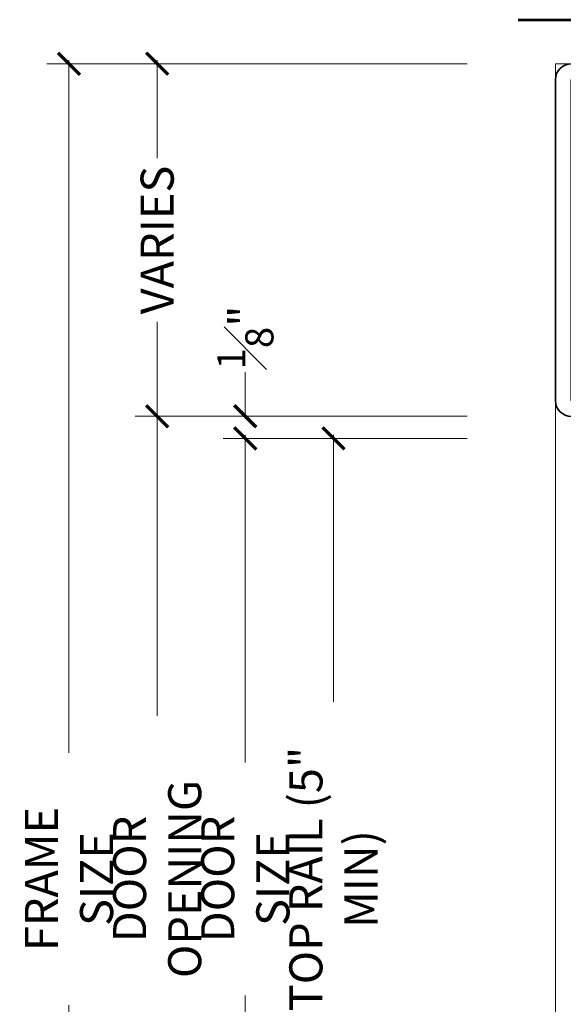
# Model space of a CAD drawing. Units: inches. Extents: x -99 to 1166, y -110 to 173.
# Drawn here: x 184 to 187, y 115 to 120 of the extents above; entities that cross this region are included whole.
import ezdxf

# ---------------------------------------------------------------- set-up
doc = ezdxf.new("R2010")
doc.units = ezdxf.units.IN
doc.header["$LTSCALE"] = 0.5
doc.header["$MEASUREMENT"] = 0
doc.layers.get('Defpoints').update_dxf_attribs({"color": 181, "lineweight": 5})
for name, color, linetype, lineweight in [('001 DAW-DIMENSION', 7, 'Continuous', 13), ('006 DAW-SECTION DETAILS', 3, 'Continuous', 35), ('007 DAW-MATERIAL BEYOND', 9, 'Continuous', 0), ('100 DAW-BORDER', 8, 'Continuous', 53)]:
    doc.layers.add(name, color=color, linetype=linetype, lineweight=lineweight)
doc.styles.add('DAW-SMALL', font='arial.ttf', dxfattribs={"width": 0.85, "height": 0.09375})
doc.dimstyles.new('NOTES-DIMENSION$0', dxfattribs={"dimtxt": 0.09375, "dimasz": 0.0625, "dimexe": 0.0625, "dimexo": 0.25, "dimgap": 0.03125, "dimtad": 0, "dimdec": 6, "dimzin": 12, "dimdsep": 46, "dimlunit": 5, "dimtxsty": 'DAW-SMALL', "dimblk": 'ARCHTICK', "dimcen": 0, "dimdle": 0.01, "dimclrd": 256, "dimclre": 256, "dimclrt": 256, "dimadec": 0, "dimazin": 2, "dimtfac": 0.85, "dimtdec": 6, "dimtofl": 0, "dimtmove": 0, "dimatfit": 1, "dimfxl": 1, "dimfrac": 1, "dimtolj": 1, "dimtzin": 0, "dimlwd": -1, "dimlwe": -1, "dimarcsym": 0})

# ---------------------------------------------------------------- blocks, each defined once
blk = doc.blocks.new('_ArchTick')
at = {"color": 0, "linetype": 'ByBlock', "const_width": 0.15}
blk.add_lwpolyline([(-0.5, -0.5), (0.5, 0.5)], dxfattribs=at)
blk = doc.blocks.new('*D264')
at = {"layer": '001 DAW-DIMENSION', "linetype": 'Continuous', "transparency": 16777216}
for p, q in [((186.5629, 120), (184.1792, 120)), ((184.3042, 120.02), (184.3042, 116.0904)), ((184.3042, 110.8569), (184.3042, 114.6596)), ((186.5629, 110.8769), (184.1792, 110.8769))]:
    blk.add_line(p, q, dxfattribs=at)
at = {"layer": 'Defpoints', "color": 0, "transparency": 16777216}
for p in [(187.0629, 120), (184.3042, 110.8769), (187.0629, 110.8769)]:
    blk.add_point(p, dxfattribs=at)
at = {"layer": '001 DAW-DIMENSION', "transparency": 16777216, "xscale": 0.125, "yscale": 0.125, "zscale": 0.125}
for p, rotation in [((184.3042, 120), 90), ((184.3042, 110.8769), 270)]:
    blk.add_blockref('_ArchTick', p, dxfattribs=dict(at, rotation=rotation))
at = {"layer": '001 DAW-DIMENSION', "transparency": 16777216, "insert": (184.3042, 115.375), "char_height": 0.1875, "attachment_point": 5, "rotation": 90, "style": 'DAW-SMALL'}
blk.add_mtext('\\A1;FRAME SIZE', dxfattribs=at)
blk = doc.blocks.new('*D265')
at = {"layer": '001 DAW-DIMENSION', "linetype": 'Continuous', "transparency": 16777216}
for p, q in [((186.5629, 120), (184.6792, 120)), ((184.8042, 120.02), (184.8042, 119.4645)), ((184.8042, 117.98), (184.8042, 118.5355)), ((186.5629, 118), (184.6792, 118))]:
    blk.add_line(p, q, dxfattribs=at)
at = {"layer": 'Defpoints', "color": 0, "transparency": 16777216}
for p in [(184.8042, 120), (187.0629, 120), (187.0629, 118)]:
    blk.add_point(p, dxfattribs=at)
at = {"layer": '001 DAW-DIMENSION', "transparency": 16777216, "xscale": 0.125, "yscale": 0.125, "zscale": 0.125}
for p, rotation in [((184.8042, 120), 90), ((184.8042, 118), 270)]:
    blk.add_blockref('_ArchTick', p, dxfattribs=dict(at, rotation=rotation))
at = {"layer": '001 DAW-DIMENSION', "transparency": 16777216, "insert": (184.8042, 119), "char_height": 0.1875, "attachment_point": 5, "rotation": 90, "style": 'DAW-SMALL'}
blk.add_mtext('\\A1;VARIES', dxfattribs=at)
blk = doc.blocks.new('*D266')
at = {"layer": '001 DAW-DIMENSION', "linetype": 'Continuous', "transparency": 16777216}
for p, q in [((186.5629, 118), (184.6792, 118)), ((184.8042, 118.02), (184.8042, 116.3003)), ((184.8042, 110.8569), (184.8042, 114.4497)), ((186.5629, 110.8769), (184.6792, 110.8769))]:
    blk.add_line(p, q, dxfattribs=at)
at = {"layer": 'Defpoints', "color": 0, "transparency": 16777216}
for p in [(187.0629, 118), (184.8042, 110.8769), (187.0629, 110.8769)]:
    blk.add_point(p, dxfattribs=at)
at = {"layer": '001 DAW-DIMENSION', "transparency": 16777216, "xscale": 0.125, "yscale": 0.125, "zscale": 0.125}
for p, rotation in [((184.8042, 118), 90), ((184.8042, 110.8769), 270)]:
    blk.add_blockref('_ArchTick', p, dxfattribs=dict(at, rotation=rotation))
at = {"layer": '001 DAW-DIMENSION', "transparency": 16777216, "insert": (184.8042, 115.375), "char_height": 0.1875, "attachment_point": 5, "rotation": 90, "style": 'DAW-SMALL'}
blk.add_mtext('\\A1;DOOR OPENING', dxfattribs=at)
blk = doc.blocks.new('*D267')
at = {"layer": '001 DAW-DIMENSION', "linetype": 'Continuous', "transparency": 16777216}
for p, q in [((185.3042, 118), (185.3042, 118.25)), ((186.5629, 118), (185.1792, 118)), ((186.5629, 117.875), (185.1792, 117.875)), ((185.3042, 117.875), (185.3042, 117.75))]:
    blk.add_line(p, q, dxfattribs=at)
at = {"layer": 'Defpoints', "color": 0, "transparency": 16777216}
for p in [(185.3042, 118), (187.0629, 118), (187.0629, 117.875)]:
    blk.add_point(p, dxfattribs=at)
at = {"layer": '001 DAW-DIMENSION', "transparency": 16777216, "xscale": 0.125, "yscale": 0.125, "zscale": 0.125}
for p, rotation in [((185.3042, 118), 270), ((185.3042, 117.875), 90)]:
    blk.add_blockref('_ArchTick', p, dxfattribs=dict(at, rotation=rotation))
at = {"layer": '001 DAW-DIMENSION', "transparency": 16777216, "insert": (185.3042, 118.4475), "char_height": 0.1875, "attachment_point": 5, "rotation": 90, "style": 'DAW-SMALL'}
blk.add_mtext('\\A1;{\\H0.85x;\\S1#8;}"', dxfattribs=at)
blk = doc.blocks.new('*D268')
at = {"layer": '001 DAW-DIMENSION', "linetype": 'Continuous', "transparency": 16777216}
for p, q in [((186.5629, 117.875), (185.1792, 117.875)), ((185.3042, 117.895), (185.3042, 116.0353)), ((185.3042, 110.8569), (185.3042, 114.7147)), ((186.5629, 110.8769), (185.1792, 110.8769))]:
    blk.add_line(p, q, dxfattribs=at)
at = {"layer": 'Defpoints', "color": 0, "transparency": 16777216}
for p in [(187.0629, 117.875), (185.3042, 110.8769), (187.0629, 110.8769)]:
    blk.add_point(p, dxfattribs=at)
at = {"layer": '001 DAW-DIMENSION', "transparency": 16777216, "xscale": 0.125, "yscale": 0.125, "zscale": 0.125}
for p, rotation in [((185.3042, 117.875), 90), ((185.3042, 110.8769), 270)]:
    blk.add_blockref('_ArchTick', p, dxfattribs=dict(at, rotation=rotation))
at = {"layer": '001 DAW-DIMENSION', "transparency": 16777216, "insert": (185.3042, 115.375), "char_height": 0.1875, "attachment_point": 5, "rotation": 90, "style": 'DAW-SMALL'}
blk.add_mtext('\\A1;DOOR SIZE', dxfattribs=at)
blk = doc.blocks.new('*D269')
at = {"layer": '001 DAW-DIMENSION', "linetype": 'Continuous', "transparency": 16777216}
for p, q in [((186.5629, 117.875), (185.6792, 117.875)), ((185.8042, 117.895), (185.8042, 116.3796)), ((185.8042, 112.105), (185.8042, 114.3704)), ((186.5629, 112.125), (185.6792, 112.125))]:
    blk.add_line(p, q, dxfattribs=at)
at = {"layer": 'Defpoints', "color": 0, "transparency": 16777216}
for p in [(187.0629, 117.875), (185.8042, 112.125), (187.0629, 112.125)]:
    blk.add_point(p, dxfattribs=at)
at = {"layer": '001 DAW-DIMENSION', "transparency": 16777216, "xscale": 0.125, "yscale": 0.125, "zscale": 0.125}
for p, rotation in [((185.8042, 117.875), 90), ((185.8042, 112.125), 270)]:
    blk.add_blockref('_ArchTick', p, dxfattribs=dict(at, rotation=rotation))
at = {"layer": '001 DAW-DIMENSION', "transparency": 16777216, "insert": (185.8042, 115.375), "char_height": 0.1875, "attachment_point": 5, "rotation": 90, "style": 'DAW-SMALL'}
blk.add_mtext('\\A1;TOP RAIL (5" MIN)', dxfattribs=at)

msp = doc.modelspace()

# ---------------------------------------------------------------- linework, layer by layer
at = {"layer": '006 DAW-SECTION DETAILS'}
msp.add_lwpolyline([(191.437875, 119.909625), (191.972875, 119.909625), (191.972875, 118.089625), (187.1527501, 118.089625), (187.1527501, 119.909625), (187.6877501, 119.909625), (187.6877501, 119.999625), (187.1527501, 119.999625, 0.414213562), (187.0627501, 119.909625), (187.0627501, 118.089625, 0.414213562), (187.1527501, 117.999625), (191.972875, 117.999625, 0.414213562), (192.062875, 118.089625), (192.062875, 119.909625, 0.414213562), (191.972875, 119.999625), (191.437875, 119.999625)], format="xyb", close=True, dxfattribs=at)
at = {"layer": '007 DAW-MATERIAL BEYOND'}
msp.add_lwpolyline([(187.062875, 113), (187.062875, 120), (192.0629999, 120), (192.0629999, 110.8768873)], dxfattribs=at)
at = {"layer": '100 DAW-BORDER'}
msp.add_line((186.8508943, 120.25), (192.2913239, 120.25), dxfattribs=at)

# ---------------------------------------------------------------- dimensions: what is measured, and where the dimension line sits
at = {"layer": '001 DAW-DIMENSION'}
for base, p1, p2, text, picture, middle in [((184.3042201, 110.8768873), (187.062875, 120), (187.062875, 110.8768873), 'FRAME SIZE', '*D264', (184.3042201, 115.375)), ((184.8042201, 120), (187.062875, 118.0000001), (187.062875, 120), 'VARIES', '*D265', (184.8042201, 119)), ((184.8042201, 110.8768873), (187.062875, 118.0000001), (187.062875, 110.8768873), 'DOOR OPENING', '*D266', (184.8042201, 115.375)), ((185.3042201, 110.8768873), (187.062875, 117.875), (187.062875, 110.8768873), 'DOOR SIZE', '*D268', (185.3042201, 115.375)), ((185.8042201, 112.1249999), (187.062875, 117.875), (187.062875, 112.1249999), 'TOP RAIL (5" MIN)', '*D269', (185.8042201, 115.375))]:
    dim = msp.add_linear_dim(base=base, p1=p1, p2=p2, angle=90, text=text, dimstyle='NOTES-DIMENSION$0', override={"dimpost": '"'}, dxfattribs=at)
    dim.commit()
    dim.dimension.update_dxf_attribs({"geometry": picture, "text_midpoint": middle, "dimtype": 160})
dim = msp.add_linear_dim(base=(185.3042201, 118.0000001), p1=(187.062875, 117.875), p2=(187.062875, 118.0000001), angle=90, dimstyle='NOTES-DIMENSION$0', override={"dimpost": '"'}, dxfattribs=at)
dim.commit()
dim.dimension.update_dxf_attribs({"geometry": '*D267', "text_midpoint": (185.3042201, 118.4474724), "dimtype": 160})

doc.saveas('drawing.dxf')
